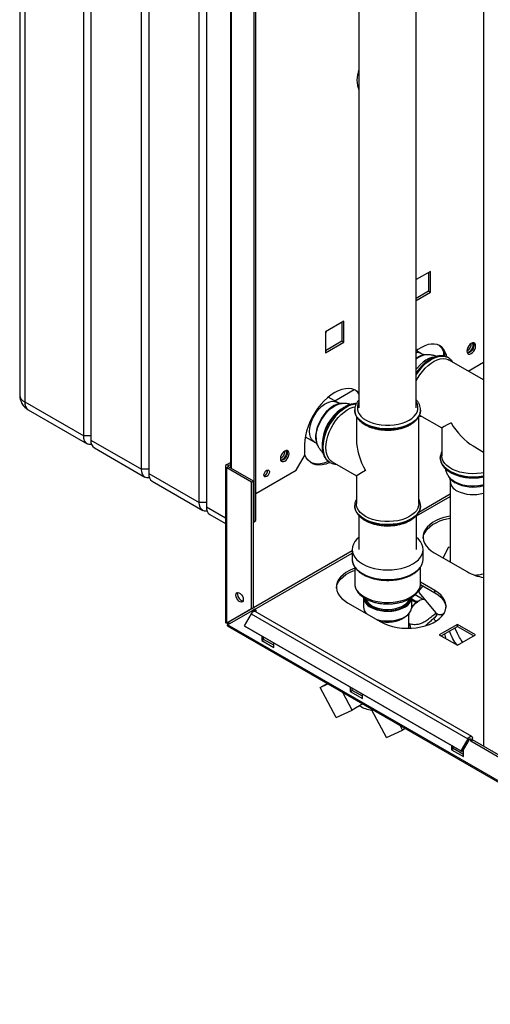
# Paper-space layout 'Blatt3' of a CAD drawing. Units: millimetres. Extents: x 0 to 420, y 0 to 297.
# Drawn here: x 310 to 337, y 63 to 121 of the extents above; entities that cross this region are included whole.
import ezdxf

# ---------------------------------------------------------------- set-up
doc = ezdxf.new("R2010")
doc.units = ezdxf.units.MM

psp = doc.layouts.new('Blatt3')

# ---------------------------------------------------------------- linework, layer by layer
at = {"color": 7, "linetype": 'Continuous', "lineweight": 30}
for p, q in [((309.664, 145.889), (309.664, 98.611)), ((309.957, 145.481), (309.957, 98.203)), ((313.422, 96.203), (313.422, 143.48)), ((313.846, 143.236), (313.846, 95.958)), ((316.816, 94.243), (316.816, 141.521)), ((317.24, 141.276), (317.24, 93.998)), ((320.21, 92.284), (320.21, 139.562)), ((336.915, 139.962), (336.915, 77.945)), ((320.634, 139.317), (320.634, 92.039)), ((323.427, 91.162), (323.427, 132.805)), ((323.533, 91.223), (323.533, 132.867)), ((322.038, 130.954), (322.038, 94.332)), ((329.591, 123.896), (329.591, 97.857)), ((332.961, 97.857), (332.961, 123.896)), ((333.79, 105.885), (332.961, 105.406)), ((333.684, 105.824), (333.684, 104.713)), ((333.79, 104.652), (333.79, 105.885)), ((333.684, 104.713), (332.961, 104.296)), ((332.961, 104.174), (333.79, 104.652)), ((333.684, 104.713), (333.79, 104.652)), ((328.699, 102.946), (327.631, 102.329)), ((328.593, 102.885), (328.593, 101.774)), ((328.699, 101.713), (328.699, 102.946)), ((327.631, 102.329), (327.631, 101.096)), ((328.593, 101.774), (327.631, 101.219)), ((327.631, 101.096), (328.699, 101.713)), ((328.593, 101.774), (328.699, 101.713)), ((333.26, 101.04), (332.967, 101.209)), ((333.564, 100.975), (333.497, 100.973)), ((334.564, 101.175), (334.564, 100.908)), ((334.831, 100.815), (334.824, 100.818)), ((334.853, 100.801), (334.824, 100.818)), ((336.915, 99.496), (334.881, 100.67)), ((336.011, 100.018), (336.915, 100.54)), ((328.31, 98.183), (327.784, 98.487)), ((328.167, 98.266), (329.314, 98.928)), ((309.957, 98.203), (313.422, 96.203)), ((328.614, 98.118), (328.547, 98.115)), ((310.164, 97.745), (313.629, 95.745)), ((329.341, 97.735), (329.341, 97.75)), ((329.341, 97.735), (329.341, 97.728)), ((329.441, 97.355), (329.441, 95.977)), ((333.111, 92.223), (333.111, 97.349)), ((333.148, 97.433), (334.462, 96.675)), ((333.211, 97.728), (333.211, 97.749)), ((333.211, 97.728), (333.211, 97.735)), ((313.846, 96.203), (313.422, 96.203)), ((326.439, 96.157), (326.966, 95.853)), ((334.462, 96.675), (334.462, 95.04)), ((313.846, 95.958), (316.816, 94.243)), ((326.397, 95.693), (326.397, 95.04)), ((327.142, 95.682), (327.174, 95.622)), ((336.297, 95.615), (336.915, 95.258)), ((314.053, 95.5), (317.023, 93.785)), ((325.902, 94.183), (326.397, 95.04)), ((321.755, 94.428), (321.755, 85.254)), ((321.822, 94.522), (322.038, 94.646)), ((321.928, 94.461), (321.822, 94.522)), ((321.928, 94.395), (321.822, 94.334)), ((321.928, 94.461), (322.038, 94.524)), ((323.392, 93.55), (321.928, 94.395)), ((327.869, 94.65), (327.875, 94.647)), ((328.025, 94.675), (329.441, 93.858)), ((334.362, 94.924), (334.362, 94.917)), ((334.362, 94.917), (334.362, 94.896)), ((317.24, 94.243), (316.816, 94.243)), ((317.24, 93.998), (320.21, 92.284)), ((321.822, 85.189), (321.822, 94.334)), ((323.286, 93.489), (321.822, 94.334)), ((323.533, 92.815), (325.902, 94.183)), ((329.441, 93.858), (329.441, 92.223)), ((334.856, 93.829), (334.892, 93.772)), ((317.447, 93.541), (320.417, 91.826)), ((323.286, 93.489), (323.392, 93.55)), ((323.286, 86.035), (323.286, 93.489)), ((323.392, 86.096), (323.392, 93.55)), ((334.952, 93.533), (334.952, 88.794)), ((320.634, 92.284), (320.21, 92.284)), ((329.341, 92.108), (329.341, 92.123)), ((329.341, 92.108), (329.341, 92.101)), ((329.341, 92.101), (329.341, 92.079)), ((333.211, 92.101), (333.211, 92.108)), ((320.841, 91.581), (321.755, 91.054)), ((329.586, 91.524), (329.586, 89.528)), ((332.966, 89.528), (332.966, 91.52)), ((323.392, 91.182), (323.427, 91.162)), ((323.427, 91.162), (323.533, 91.223)), ((329.191, 89.528), (329.191, 88.957)), ((333.361, 88.957), (333.361, 89.528)), ((334.016, 89.334), (335.961, 88.212)), ((334.827, 89.65), (334.54, 89.032)), ((334.952, 89.669), (334.827, 89.65)), ((329.341, 88.492), (329.341, 87.528)), ((333.211, 87.528), (333.211, 88.495)), ((333.209, 87.474), (334.051, 86.987)), ((334.051, 87.109), (333.211, 87.595)), ((333.127, 86.987), (334.087, 85.818)), ((333.194, 87.221), (333.139, 87.207)), ((333.164, 87.257), (333.201, 87.212)), ((333.168, 87.278), (333.211, 87.226)), ((334.051, 86.987), (334.051, 87.109)), ((328.925, 86.395), (330.87, 85.272)), ((329.86, 86.711), (329.86, 86.14)), ((332.693, 86.14), (332.693, 86.711)), ((332.898, 86.491), (332.693, 86.61)), ((332.949, 86.39), (332.693, 86.538)), ((332.879, 86.455), (332.898, 86.491)), ((333.329, 86.603), (332.89, 86.857)), ((333.028, 86.457), (332.99, 86.436)), ((323.286, 86.035), (321.822, 85.189)), ((321.872, 85.103), (323.336, 85.948)), ((323.392, 86.096), (321.928, 85.251)), ((323.256, 85.741), (322.846, 85.031)), ((323.256, 85.741), (335.984, 78.394)), ((323.392, 86.096), (323.286, 86.035)), ((323.336, 85.948), (323.442, 86.009)), ((323.427, 85.895), (323.336, 85.948)), ((323.427, 85.895), (323.533, 85.956)), ((323.427, 85.895), (323.427, 85.884)), ((323.533, 85.956), (323.442, 86.009)), ((336.214, 78.526), (323.486, 85.874)), ((323.533, 85.956), (323.533, 85.846)), ((330.008, 85.77), (330.011, 85.771)), ((332.526, 84.893), (332.526, 85.755)), ((332.693, 86.147), (332.767, 86.257)), ((321.822, 85.189), (321.928, 85.251)), ((332.557, 85.14), (332.528, 85.205)), ((334.167, 85.679), (334.024, 85.516)), ((360.338, 62.897), (321.872, 85.103)), ((321.895, 85.012), (360.41, 62.777)), ((322.846, 85.031), (335.574, 77.683)), ((322.846, 85.031), (322.921, 84.988)), ((322.921, 84.988), (335.649, 77.64)), ((335.377, 85.123), (334.31, 84.507)), ((334.416, 84.446), (335.377, 85.001)), ((336.445, 84.507), (335.377, 85.123)), ((335.377, 85.001), (335.377, 85.123)), ((335.377, 85.001), (336.339, 84.446)), ((323.887, 84.43), (323.887, 84.181)), ((323.887, 84.181), (323.993, 84.242)), ((323.887, 84.181), (324.594, 83.772)), ((323.993, 84.242), (323.993, 84.369)), ((324.594, 83.895), (323.993, 84.242)), ((324.594, 83.772), (324.594, 84.022)), ((334.31, 84.507), (335.377, 83.891)), ((335.377, 83.891), (336.445, 84.507)), ((327.305, 81.408), (327.722, 81.648)), ((327.305, 81.408), (327.768, 81.621)), ((328.252, 79.648), (327.305, 81.408)), ((329.198, 80.085), (328.643, 81.116)), ((329.084, 81.43), (329.084, 81.18)), ((329.084, 81.18), (329.19, 81.241)), ((329.084, 81.18), (329.791, 80.772)), ((329.19, 81.241), (329.19, 81.368)), ((329.791, 80.895), (329.19, 81.241)), ((329.791, 80.772), (329.791, 81.021)), ((328.252, 79.648), (329.198, 80.085)), ((329.813, 80.441), (329.198, 80.085)), ((330.338, 80.075), (330.398, 80.103)), ((331.202, 78.468), (330.338, 80.075)), ((331.202, 78.468), (332.148, 78.906)), ((332.148, 78.906), (332.003, 79.177)), ((332.31, 78.999), (332.148, 78.906)), ((335.984, 78.394), (335.574, 77.683)), ((336.059, 78.35), (335.649, 77.64)), ((336.155, 78.262), (336.155, 78.36)), ((336.155, 78.262), (336.261, 78.323)), ((338.091, 77.144), (336.155, 78.262)), ((336.261, 78.323), (336.261, 78.421)), ((338.151, 77.232), (336.261, 78.323)), ((335.024, 78.001), (335.024, 77.751)), ((335.024, 77.751), (335.13, 77.813)), ((335.024, 77.751), (335.731, 77.343)), ((335.13, 77.813), (335.13, 77.94)), ((335.731, 77.466), (335.13, 77.813)), ((335.574, 77.683), (335.649, 77.64)), ((335.731, 77.343), (335.731, 77.783))]:
    psp.add_line(p, q, dxfattribs=at)
at = {"color": 1, "linetype": 'Continuous', "lineweight": 30}
for p, q in [((322.105, 94.293), (322.105, 130.915)), ((321.928, 94.395), (321.928, 94.461)), ((334.952, 92.776), (333.1, 91.707)), ((332.966, 91.5), (334.952, 92.646)), ((320.634, 92.039), (321.755, 91.392)), ((329.191, 89.451), (323.392, 86.103)), ((323.449, 86.005), (329.191, 89.32)), ((335.377, 84.589), (335.222, 84.911)), ((336.099, 78.392), (336.155, 78.36))]:
    psp.add_line(p, q, dxfattribs=at)
at = {"color": 7, "linetype": 'Continuous', "lineweight": 30, "flags": 128}
for points in [[(327.673, 102.353), (327.639, 102.265), (327.631, 102.244)], [(334.746, 100.863), (334.724, 100.955), (334.661, 101.135), (334.573, 101.291), (334.462, 101.418), (334.331, 101.515), (334.181, 101.58), (334.016, 101.612), (333.838, 101.611), (333.649, 101.576), (333.454, 101.508), (333.256, 101.408), (333.058, 101.279), (332.961, 101.205)], [(336.445, 101.494), (336.433, 101.577), (336.396, 101.638), (336.34, 101.671), (336.269, 101.672), (336.19, 101.641), (336.112, 101.581), (336.041, 101.498), (335.985, 101.401), (335.948, 101.298), (335.936, 101.2), (335.948, 101.116), (335.985, 101.055), (336.041, 101.023), (336.112, 101.022), (336.19, 101.053), (336.269, 101.113), (336.34, 101.195), (336.396, 101.293), (336.433, 101.396), (336.445, 101.494)], [(336.339, 101.555), (336.327, 101.457), (336.29, 101.354), (336.234, 101.257), (336.163, 101.174), (336.084, 101.114), (336.006, 101.083), (335.965, 101.079)], [(336.084, 101.163), (336.157, 101.22), (336.221, 101.299), (336.268, 101.392), (336.293, 101.486), (336.293, 101.571), (336.268, 101.637), (336.241, 101.664)], [(336.309, 101.675), (336.327, 101.639), (336.339, 101.555)], [(327.631, 101.246), (327.639, 101.233), (327.643, 101.226)], [(332.961, 99.455), (333.03, 99.583), (333.164, 99.801), (333.314, 100.004), (333.477, 100.19), (333.649, 100.354), (333.827, 100.493), (334.008, 100.605), (334.188, 100.687), (334.364, 100.738), (334.532, 100.756), (334.689, 100.742), (334.831, 100.696), (334.881, 100.67)], [(329.591, 98.743), (329.488, 98.831), (329.337, 98.918), (329.169, 98.973), (328.986, 98.995), (328.792, 98.984), (328.588, 98.94), (328.378, 98.863), (328.165, 98.755), (327.952, 98.617), (327.742, 98.451), (327.538, 98.26), (327.343, 98.047), (327.161, 97.814), (326.993, 97.565), (326.842, 97.303), (326.71, 97.033), (326.6, 96.759), (326.512, 96.483), (326.448, 96.211), (326.41, 95.947), (326.397, 95.693)], [(327.645, 95.516), (327.658, 95.731), (327.695, 95.958), (327.757, 96.19), (327.842, 96.423), (327.949, 96.654), (328.074, 96.877), (328.217, 97.088), (328.374, 97.283), (328.542, 97.458), (328.717, 97.61), (328.897, 97.736), (329.078, 97.833), (329.257, 97.9), (329.369, 97.926)], [(313.888, 95.704), (313.858, 95.7), (313.736, 95.705), (313.629, 95.745), (313.541, 95.818), (313.475, 95.921), (313.435, 96.051), (313.422, 96.203)], [(325.485, 95.167), (325.472, 95.25), (325.436, 95.311), (325.38, 95.344), (325.309, 95.345), (325.23, 95.314), (325.152, 95.254), (325.081, 95.171), (325.024, 95.074), (324.988, 94.971), (324.976, 94.873), (324.988, 94.789), (325.024, 94.728), (325.081, 94.695), (325.152, 94.695), (325.23, 94.726), (325.309, 94.785), (325.38, 94.868), (325.436, 94.966), (325.472, 95.069), (325.485, 95.167)], [(325.379, 95.228), (325.366, 95.13), (325.33, 95.027), (325.274, 94.929), (325.203, 94.847), (325.124, 94.787), (325.046, 94.756), (325.005, 94.752)], [(325.124, 94.836), (325.197, 94.893), (325.261, 94.972), (325.308, 95.064), (325.333, 95.159), (325.333, 95.244), (325.308, 95.309), (325.28, 95.337)], [(325.349, 95.348), (325.366, 95.311), (325.379, 95.228)], [(327.88, 94.641), (327.846, 94.625), (327.636, 94.549), (327.432, 94.504), (327.237, 94.493), (327.055, 94.515), (326.887, 94.57), (326.736, 94.657), (326.604, 94.775), (326.493, 94.923), (326.406, 95.097), (326.397, 95.119)], [(328.025, 94.675), (327.949, 94.728), (327.842, 94.835), (327.757, 94.971), (327.695, 95.132), (327.658, 95.314), (327.645, 95.516)], [(336.915, 94.042), (336.771, 94.016), (336.52, 93.988), (336.265, 93.98), (336.01, 93.993), (335.76, 94.027), (335.521, 94.08), (335.297, 94.151), (335.093, 94.24), (334.912, 94.345), (334.758, 94.463), (334.633, 94.592), (334.542, 94.73), (334.484, 94.874), (334.462, 95.021), (334.462, 95.04)], [(327.783, 94.706), (327.74, 94.687), (327.53, 94.61), (327.326, 94.566), (327.131, 94.554), (326.948, 94.576), (326.78, 94.631), (326.757, 94.642)], [(317.282, 93.745), (317.252, 93.741), (317.13, 93.746), (317.023, 93.786), (316.935, 93.858), (316.87, 93.962), (316.829, 94.092), (316.816, 94.243)], [(324.329, 94.091), (324.317, 94.014), (324.282, 93.934), (324.231, 93.864), (324.17, 93.815), (324.109, 93.794), (324.057, 93.804), (324.023, 93.844), (324.011, 93.907), (324.023, 93.984), (324.057, 94.064), (324.109, 94.134), (324.17, 94.183), (324.231, 94.204), (324.282, 94.194), (324.317, 94.154), (324.329, 94.091)], [(320.676, 91.785), (320.646, 91.782), (320.524, 91.786), (320.417, 91.826), (320.329, 91.899), (320.264, 92.003), (320.223, 92.133), (320.21, 92.284)], [(329.979, 91.474), (329.811, 91.585), (329.671, 91.709), (329.563, 91.843), (329.488, 91.985), (329.448, 92.131), (329.441, 92.223)], [(333.111, 92.223), (333.097, 92.094), (333.049, 91.949), (332.965, 91.809), (332.849, 91.677), (332.702, 91.556), (332.528, 91.448), (332.329, 91.355), (332.109, 91.279), (331.874, 91.221), (331.626, 91.183), (331.372, 91.165), (331.116, 91.168), (330.863, 91.191), (330.618, 91.234), (330.386, 91.296), (330.172, 91.377), (329.979, 91.474)], [(333.21, 92.061), (333.21, 92.062), (333.211, 92.101)], [(334.952, 91.495), (334.845, 91.475), (334.586, 91.41), (334.342, 91.327), (334.119, 91.227), (333.919, 91.112), (333.746, 90.983), (333.602, 90.842), (333.49, 90.693), (333.411, 90.536), (333.367, 90.375), (333.358, 90.212), (333.385, 90.049), (333.446, 89.89), (333.542, 89.737), (333.67, 89.591), (333.829, 89.456), (334.016, 89.334)], [(333.36, 90.191), (333.367, 90.252), (333.411, 90.413), (333.49, 90.57), (333.602, 90.72), (333.746, 90.86), (333.919, 90.989), (334.119, 91.104), (334.342, 91.204), (334.586, 91.287), (334.845, 91.352), (334.952, 91.373)], [(329.586, 90.233), (329.47, 90.13), (329.35, 89.989), (329.262, 89.84), (329.209, 89.686), (329.191, 89.528), (329.209, 89.371), (329.262, 89.217), (329.35, 89.068), (329.47, 88.927), (329.622, 88.796), (329.802, 88.677)], [(329.802, 88.677), (330.007, 88.573), (330.234, 88.486), (330.478, 88.416), (330.736, 88.366), (331.004, 88.335), (331.276, 88.325), (331.548, 88.335), (331.816, 88.366), (332.074, 88.416), (332.319, 88.486), (332.545, 88.573), (332.75, 88.677), (332.93, 88.796), (333.082, 88.927), (333.202, 89.068), (333.29, 89.217), (333.343, 89.371), (333.361, 89.528), (333.343, 89.686), (333.29, 89.84), (333.202, 89.989), (333.082, 90.13), (332.966, 90.233)], [(334.952, 88.918), (334.937, 88.817), (334.937, 88.801)], [(329.341, 88.421), (329.251, 88.388), (329.028, 88.288), (328.828, 88.172), (328.655, 88.044), (328.511, 87.903), (328.399, 87.753), (328.32, 87.597), (328.276, 87.436), (328.267, 87.273), (328.294, 87.11), (328.355, 86.951), (328.451, 86.798), (328.579, 86.652), (328.738, 86.517), (328.925, 86.395)], [(328.268, 87.252), (328.276, 87.313), (328.32, 87.474), (328.399, 87.631), (328.511, 87.781), (328.655, 87.921), (328.828, 88.05), (329.028, 88.165), (329.251, 88.265), (329.341, 88.299)], [(322.359, 86.838), (322.373, 86.917), (322.411, 86.971), (322.469, 86.994), (322.541, 86.983), (322.617, 86.939), (322.688, 86.868), (322.747, 86.777), (322.785, 86.679), (322.798, 86.585), (322.785, 86.506), (322.747, 86.452), (322.688, 86.429), (322.617, 86.44), (322.541, 86.484), (322.469, 86.556), (322.411, 86.646), (322.373, 86.744), (322.359, 86.838)], [(322.466, 86.899), (322.479, 86.978), (322.486, 86.995)], [(330.87, 85.272), (331.081, 85.165), (331.315, 85.073), (331.567, 84.999), (331.833, 84.944), (332.109, 84.908), (332.39, 84.893), (332.672, 84.898), (332.951, 84.923), (333.223, 84.969), (333.482, 85.034), (333.725, 85.117), (333.948, 85.217), (334.148, 85.332), (334.321, 85.461), (334.465, 85.601), (334.577, 85.751), (334.656, 85.908), (334.701, 86.069), (334.709, 86.232), (334.683, 86.394), (334.621, 86.553), (334.525, 86.707), (334.397, 86.852), (334.238, 86.987), (334.051, 87.109)], [(333.349, 87.393), (333.333, 87.375), (333.24, 87.265), (333.171, 87.168), (333.129, 87.086), (333.115, 87.024), (333.127, 86.987)], [(334.051, 86.987), (334.238, 86.865), (334.397, 86.73), (334.525, 86.584), (334.621, 86.431), (334.683, 86.272), (334.708, 86.13)], [(330.274, 86.133), (330.448, 86.048), (330.643, 85.98), (330.855, 85.931), (331.077, 85.902), (331.305, 85.894), (331.531, 85.907), (331.752, 85.941), (331.96, 85.995), (332.15, 86.068), (332.317, 86.157), (332.458, 86.26), (332.568, 86.376), (332.644, 86.5), (332.685, 86.629), (332.693, 86.711)], [(332.686, 86.06), (332.782, 86.205), (332.899, 86.341), (333.025, 86.454), (333.156, 86.539), (333.285, 86.593), (333.408, 86.612), (333.435, 86.611)], [(330.625, 85.413), (330.643, 85.408), (330.855, 85.359), (331.077, 85.33), (331.305, 85.322), (331.531, 85.335), (331.752, 85.369), (331.96, 85.423), (332.15, 85.496), (332.317, 85.585), (332.458, 85.689), (332.568, 85.804), (332.644, 85.928), (332.685, 86.058), (332.693, 86.14)], [(332.526, 85.673), (332.538, 85.717), (332.564, 85.799)], [(332.758, 86.232), (332.755, 86.228), (332.693, 86.145)], [(330.81, 85.307), (330.936, 85.282), (331.144, 85.259), (331.356, 85.256), (331.565, 85.274), (331.767, 85.313), (331.954, 85.37), (332.122, 85.445), (332.265, 85.535), (332.348, 85.605)], [(335.984, 78.394), (336.022, 78.448), (336.067, 78.493), (336.115, 78.523), (336.161, 78.537), (336.202, 78.532), (336.234, 78.51), (336.254, 78.471), (336.261, 78.421)], [(336.059, 78.35), (336.072, 78.369), (336.088, 78.385), (336.104, 78.395), (336.12, 78.4), (336.134, 78.398), (336.146, 78.391), (336.153, 78.377), (336.155, 78.36)]]:
    psp.add_lwpolyline(points, dxfattribs=at)
at = {"color": 1, "linetype": 'Continuous', "lineweight": 30, "flags": 128}
for points in [[(334.824, 100.818), (334.791, 100.836), (334.646, 100.889), (334.487, 100.909), (334.315, 100.896), (334.135, 100.85), (333.95, 100.773), (333.764, 100.665), (333.579, 100.529), (333.399, 100.367), (333.228, 100.182), (333.068, 99.978), (332.961, 99.819)], [(332.961, 99.806), (333.074, 99.974), (333.234, 100.178), (333.405, 100.363), (333.585, 100.525), (333.77, 100.661), (333.956, 100.769), (334.141, 100.847), (334.321, 100.892), (334.493, 100.905), (334.652, 100.885), (334.797, 100.833), (334.831, 100.815)], [(333.986, 100.837), (333.872, 100.813), (333.701, 100.751), (333.527, 100.658), (333.354, 100.536), (333.186, 100.388), (333.026, 100.217), (332.961, 100.138)], [(326.966, 95.853), (326.888, 95.91), (326.802, 96.012), (326.738, 96.142), (326.7, 96.295), (326.687, 96.469), (326.7, 96.657), (326.738, 96.855), (326.802, 97.058), (326.888, 97.259), (326.994, 97.454), (327.118, 97.637), (327.256, 97.803), (327.405, 97.948), (327.559, 98.067), (327.717, 98.158), (327.871, 98.217), (328.02, 98.244), (328.158, 98.237), (328.282, 98.198), (328.31, 98.183)], [(328.547, 98.115), (328.459, 98.106), (328.303, 98.066), (328.142, 97.994), (327.98, 97.894), (327.821, 97.766), (327.669, 97.615), (327.527, 97.444), (327.398, 97.256), (327.285, 97.056), (327.192, 96.85), (327.12, 96.641), (327.072, 96.434), (327.047, 96.235), (327.047, 96.048), (327.072, 95.877), (327.12, 95.727), (327.142, 95.682)], [(327.073, 96.092), (327.085, 96.29), (327.123, 96.499), (327.185, 96.713), (327.27, 96.926), (327.376, 97.135), (327.5, 97.335), (327.639, 97.519), (327.791, 97.685), (327.951, 97.829), (328.116, 97.946), (328.282, 98.034), (328.445, 98.092), (328.601, 98.117), (328.609, 98.118)], [(329.432, 98.092), (329.295, 98.079), (329.115, 98.034), (328.93, 97.956), (328.743, 97.848), (328.558, 97.712), (328.378, 97.55), (328.207, 97.365), (328.048, 97.161), (327.903, 96.941), (327.775, 96.71), (327.668, 96.472), (327.582, 96.231), (327.519, 95.992), (327.481, 95.758), (327.468, 95.536)], [(327.875, 94.647), (327.781, 94.713), (327.674, 94.827), (327.588, 94.968), (327.525, 95.136), (327.487, 95.325), (327.474, 95.532), (327.487, 95.755), (327.525, 95.988), (327.588, 96.227), (327.674, 96.468), (327.781, 96.707), (327.909, 96.938), (328.054, 97.158), (328.213, 97.362), (328.384, 97.547), (328.564, 97.709), (328.749, 97.845), (328.936, 97.953), (329.121, 98.03), (329.301, 98.076), (329.43, 98.088)], [(329.591, 98.197), (329.532, 98.076), (329.496, 97.931), (329.496, 97.784), (329.532, 97.638), (329.604, 97.497), (329.709, 97.363), (329.847, 97.24), (330.014, 97.128), (330.206, 97.032), (330.421, 96.953), (330.652, 96.892), (330.897, 96.85), (331.149, 96.829), (331.403, 96.829), (331.656, 96.85), (331.9, 96.892), (332.132, 96.953), (332.346, 97.032), (332.538, 97.128), (332.705, 97.24), (332.843, 97.363), (332.949, 97.497), (333.02, 97.638), (333.057, 97.784), (333.057, 97.931), (333.02, 98.076), (332.961, 98.197)], [(333.211, 97.725), (333.21, 97.696), (333.183, 97.545), (333.12, 97.397), (333.024, 97.255), (332.894, 97.122), (332.735, 97.001), (332.548, 96.893), (332.337, 96.801), (332.107, 96.726), (331.861, 96.67), (331.605, 96.634), (331.342, 96.618), (331.078, 96.623), (330.818, 96.649), (330.566, 96.695), (330.328, 96.761), (330.107, 96.845), (329.908, 96.945), (329.734, 97.06), (329.589, 97.187), (329.476, 97.325), (329.396, 97.47), (329.351, 97.62), (329.341, 97.735)], [(329.341, 97.728), (329.351, 97.613), (329.396, 97.463), (329.476, 97.318), (329.589, 97.18), (329.734, 97.053), (329.908, 96.938)], [(329.908, 96.938), (330.107, 96.838), (330.328, 96.754), (330.566, 96.688), (330.818, 96.642), (331.078, 96.616), (331.342, 96.611), (331.605, 96.627), (331.861, 96.663), (332.107, 96.719), (332.337, 96.794), (332.548, 96.886), (332.735, 96.993), (332.894, 97.115), (333.024, 97.248), (333.12, 97.39), (333.183, 97.538), (333.21, 97.689), (333.211, 97.728)], [(327.468, 95.536), (327.481, 95.328), (327.519, 95.139), (327.582, 94.972), (327.668, 94.83), (327.775, 94.716), (327.869, 94.65)], [(334.928, 94.134), (334.755, 94.249), (334.61, 94.377), (334.496, 94.514), (334.417, 94.66), (334.372, 94.81), (334.362, 94.933)], [(334.362, 94.896), (334.372, 94.803), (334.417, 94.653), (334.496, 94.507), (334.61, 94.37), (334.755, 94.242), (334.928, 94.127), (335.127, 94.027), (335.348, 93.943), (335.587, 93.878), (335.838, 93.832), (336.099, 93.806), (336.363, 93.801), (336.625, 93.816), (336.882, 93.852), (336.915, 93.859)], [(336.915, 93.322), (336.843, 93.305), (336.617, 93.267), (336.385, 93.249), (336.15, 93.251), (335.918, 93.275), (335.696, 93.318), (335.487, 93.38), (335.298, 93.461), (335.132, 93.556), (334.993, 93.666), (334.885, 93.786), (334.857, 93.827)], [(333.211, 92.098), (333.21, 92.069), (333.183, 91.918), (333.12, 91.77), (333.024, 91.628), (332.894, 91.495), (332.735, 91.373), (332.548, 91.266), (332.337, 91.173), (332.107, 91.099), (331.861, 91.043), (331.605, 91.007), (331.342, 90.991), (331.078, 90.996), (330.818, 91.022), (330.566, 91.068), (330.328, 91.134), (330.107, 91.217), (329.908, 91.318), (329.734, 91.433), (329.589, 91.56), (329.476, 91.698), (329.396, 91.843), (329.351, 91.993), (329.341, 92.108)], [(329.341, 92.079), (329.351, 91.986), (329.396, 91.836), (329.476, 91.691), (329.589, 91.553), (329.734, 91.426), (329.908, 91.311), (330.107, 91.21), (330.328, 91.127), (330.566, 91.061), (330.818, 91.015), (331.078, 90.989), (331.342, 90.984), (331.605, 91), (331.861, 91.036), (332.107, 91.092), (332.337, 91.166), (332.548, 91.259), (332.735, 91.366), (332.894, 91.488), (333.024, 91.621), (333.12, 91.763), (333.183, 91.911), (333.21, 92.061)], [(329.191, 88.957), (329.209, 88.8), (329.262, 88.645), (329.35, 88.496), (329.47, 88.355), (329.622, 88.224), (329.802, 88.106)], [(329.802, 88.106), (330.007, 88.002), (330.234, 87.914), (330.478, 87.845), (330.736, 87.794), (331.004, 87.763), (331.276, 87.753), (331.548, 87.763), (331.816, 87.794), (332.074, 87.845), (332.319, 87.914), (332.545, 88.002), (332.75, 88.106), (332.93, 88.224), (333.082, 88.355), (333.202, 88.496), (333.29, 88.645), (333.343, 88.8), (333.361, 88.957)], [(329.341, 87.528), (329.351, 87.414), (329.396, 87.263), (329.476, 87.118), (329.589, 86.98), (329.734, 86.853), (329.908, 86.738)], [(329.908, 86.738), (330.107, 86.638), (330.328, 86.554), (330.566, 86.489), (330.818, 86.443), (331.078, 86.417), (331.342, 86.411), (331.605, 86.427), (331.861, 86.463), (332.107, 86.519), (332.337, 86.594), (332.548, 86.686), (332.735, 86.794), (332.894, 86.915), (333.024, 87.048), (333.12, 87.19), (333.183, 87.338), (333.21, 87.49), (333.211, 87.528)], [(330.226, 86.31), (330.357, 86.221), (330.521, 86.141), (330.705, 86.078), (330.905, 86.033), (331.115, 86.007), (331.33, 86.002), (331.543, 86.018), (331.749, 86.053), (331.942, 86.107), (332.116, 86.179), (332.268, 86.267), (332.34, 86.321)], [(334.702, 84.28), (334.687, 84.327), (334.629, 84.569)]]:
    psp.add_lwpolyline(points, dxfattribs=at)
at = {"color": 7, "linetype": 'Continuous', "lineweight": 30}
for centre, radius, start, end in [((331.084, 117.134), 1.612, 157.79462, 202.20538), ((333.673, 100.772), 0.979, 7.66357, 51.97164), ((335.77, 101.59), 0.419, 293.37626, 6.62912), ((335.997, 101.279), 0.145, 247.40344, 307.12284), ((310.664, 98.611), 1, 180, 240.00269), ((328.857, 98.173), 0.89, 34.51519, 55.59223), ((314.322, 95.897), 0.48, 172.74417, 235.94365), ((324.809, 95.263), 0.419, 293.37626, 6.62912), ((321.858, 94.428), 0.1, 110.78342, 249.21658), ((321.941, 94.428), 0.0349, 110.78342, 249.21658), ((325.037, 94.952), 0.145, 247.40344, 307.12284), ((317.716, 93.938), 0.48, 172.74417, 235.94365), ((323.92, 94.143), 0.301, 288.84235, 11.16303), ((321.11, 91.978), 0.48, 172.74417, 235.94365), ((337.363, 90.746), 2.897, 241.03728, 261.10161), ((336.311, 90.193), 2.176, 272.05027, 286.11631), ((322.877, 86.889), 0.412, 178.59153, 255.99088), ((330.576, 86.787), 0.72, 186.06251, 245.25763), ((330.632, 86.851), 0.677, 200.75794, 233.09747), ((331.95, 86.83), 0.641, 307.39655, 340.33581), ((323.5, 85.621), 0.273, 105.56155, 153.79313), ((323.443, 85.796), 0.0886, 61.20089, 100.24533), ((330.44, 86.163), 0.581, 182.32191, 223.39331), ((331.282, 87.953), 2.03, 239.32291, 296.67378), ((322.21, 85.356), 0.393, 202.69647, 217.29634), ((322.054, 85.265), 0.126, 186.66862, 233.31251), ((330.56, 81.777), 1.716, 237.17771, 262.58114)]:
    psp.add_arc(centre, radius, start, end, dxfattribs=at)
at = {"color": 1, "linetype": 'Continuous', "lineweight": 30}
for centre, radius, start, end in [((333.014, 100.593), 0.511, 61.20611, 95.89696), ((333.672, 99.839), 1.141, 95.41749, 128.50392), ((333.589, 99.907), 1.069, 94.97316, 125.98402), ((310.164, 98.661), 0.503, 185.6948, 245.62534), ((310.447, 98.149), 0.493, 173.70115, 234.98667), ((330.022, 95.646), 2.595, 124.58723, 177.41693), ((328.082, 96.063), 1.01, 178.36238, 205.63225), ((336.3, 96.801), 2.999, 242.77681, 281.82973), ((335.705, 94.321), 0.982, 214.06825, 241.66062), ((335.614, 93.592), 0.665, 185.11616, 246.2176), ((336.304, 95.54), 2.339, 242.90117, 285.14115), ((336.305, 94.864), 2.111, 242.96584, 286.81333), ((330.576, 86.776), 0.658, 190.5137, 239.90466), ((331.889, 86.83), 0.754, 293.75066, 346.29761)]:
    psp.add_arc(centre, radius, start, end, dxfattribs=at)
at = {"color": 7, "linetype": 'Continuous', "lineweight": 30}
for centre, major_axis, ratio, start_param, end_param in [((336.297, 97.734), (1.835, 1.059), 0.00007, 2.356154, 3.141633), ((336.297, 97.734), (-1.298, 2.247), 0.577335, 1.570756, 2.356235), ((331.276, 94.918), (-1.298, 2.247), 0.577335, 0.785358, 1.570756), ((331.276, 94.918), (1.835, 1.059), 0.00007, 2.356154, 3.141552)]:
    psp.add_ellipse(centre, major_axis=major_axis, ratio=ratio, start_param=start_param, end_param=end_param, dxfattribs=at)
for points, knots in [([(334.856, 100.796), (334.846, 100.803), (334.795, 100.842), (334.687, 100.884), (334.535, 100.92), (334.372, 100.925), (334.202, 100.902), (334.025, 100.85), (333.845, 100.769), (333.665, 100.661), (333.489, 100.528), (333.318, 100.373), (333.158, 100.197), (333.038, 100.048), (332.977, 99.955), (332.961, 99.931)], [0, 0, 0, 0, 0.0200428, 0.1026443, 0.1850078, 0.2681599, 0.3529101, 0.4393748, 0.5271121, 0.6155083, 0.70406, 0.7925015, 0.8807817, 0.9689197, 1, 1, 1, 1]), ([(333.493, 100.973), (333.489, 100.973), (333.477, 100.972), (333.422, 100.977), (333.343, 100.997), (333.287, 101.027), (333.261, 101.042)], [0, 0, 0, 0, 0.132862, 0.410077, 0.719861, 1, 1, 1, 1]), ([(334.158, 100.885), (334.092, 100.906), (333.959, 100.948), (333.758, 100.977), (333.625, 100.975), (333.563, 100.974)], [0, 0, 0, 0, 0.342987, 0.691625, 1, 1, 1, 1]), ([(335.103, 100.542), (335.091, 100.563), (335.052, 100.632), (334.96, 100.722), (334.879, 100.793), (334.831, 100.814), (334.831, 100.814)], [0, 0, 0, 0, 0.173073, 0.590135, 0.997636, 1, 1, 1, 1]), ([(329.436, 98.101), (329.408, 98.103), (329.326, 98.108), (329.181, 98.085), (329.005, 98.034), (328.825, 97.953), (328.645, 97.845), (328.468, 97.712), (328.298, 97.556), (328.136, 97.381), (327.986, 97.189), (327.85, 96.983), (327.729, 96.767), (327.626, 96.543), (327.543, 96.316), (327.48, 96.089), (327.439, 95.866), (327.425, 95.703), (327.425, 95.615), (327.424, 95.597)], [0, 0, 0, 0, 0.03138, 0.09259, 0.155039, 0.218407, 0.282251, 0.346207, 0.410083, 0.473843, 0.5375, 0.601091, 0.664662, 0.728258, 0.791918, 0.855694, 0.919635, 0.983781, 1, 1, 1, 1]), ([(328.543, 98.115), (328.539, 98.115), (328.526, 98.114), (328.47, 98.12), (328.391, 98.14), (328.337, 98.17), (328.311, 98.185)], [0, 0, 0, 0, 0.1333291, 0.4136483, 0.7271666, 1, 1, 1, 1]), ([(329.102, 98.058), (329.076, 98.066), (328.983, 98.096), (328.816, 98.115), (328.675, 98.125), (328.605, 98.117), (328.603, 98.117)], [0, 0, 0, 0, 0.162922, 0.580893, 0.991174, 1, 1, 1, 1]), ([(329.591, 98.317), (329.575, 98.3), (329.515, 98.24), (329.441, 98.124), (329.375, 97.972), (329.343, 97.846), (329.345, 97.773), (329.345, 97.752)], [0, 0, 0, 0, 0.1002057, 0.3714233, 0.637865, 0.8981152, 1, 1, 1, 1]), ([(333.209, 97.724), (333.21, 97.733), (333.215, 97.792), (333.195, 97.903), (333.147, 98.052), (333.07, 98.193), (332.997, 98.279), (332.961, 98.321)], [0, 0, 0, 0, 0.041055, 0.281667, 0.521863, 0.764699, 1, 1, 1, 1]), ([(329.346, 97.773), (329.344, 97.753), (329.336, 97.682), (329.356, 97.559), (329.405, 97.41), (329.485, 97.267), (329.593, 97.132), (329.728, 97.008), (329.848, 96.923), (329.922, 96.879), (329.939, 96.869)], [0, 0, 0, 0, 0.058102, 0.204919, 0.351483, 0.499657, 0.650759, 0.804865, 0.954728, 1, 1, 1, 1]), ([(329.939, 96.869), (329.971, 96.851), (330.065, 96.799), (330.236, 96.725), (330.454, 96.653), (330.686, 96.599), (330.926, 96.563), (331.172, 96.546), (331.42, 96.547), (331.665, 96.568), (331.905, 96.607), (332.134, 96.664), (332.35, 96.738), (332.549, 96.829), (332.728, 96.936), (332.884, 97.058), (333.013, 97.193), (333.112, 97.338), (333.178, 97.491), (333.211, 97.63), (333.208, 97.717), (333.207, 97.752)], [0, 0, 0, 0, 0.029378, 0.084685, 0.139915, 0.195045, 0.250083, 0.30506, 0.360014, 0.414988, 0.470011, 0.52513, 0.580387, 0.635818, 0.691437, 0.747197, 0.802862, 0.858039, 0.912244, 0.96519, 1, 1, 1, 1]), ([(333.124, 97.379), (333.165, 97.37), (333.213, 97.359), (333.264, 97.361), (333.272, 97.362)], [0, 0, 0, 0, 0.848645, 1, 1, 1, 1]), ([(326.965, 95.851), (326.972, 95.848), (327.013, 95.828), (327.071, 95.777), (327.122, 95.717), (327.135, 95.694), (327.142, 95.683)], [0, 0, 0, 0, 0.075795, 0.43641, 0.737594, 1, 1, 1, 1]), ([(327.172, 95.632), (327.181, 95.612), (327.221, 95.528), (327.316, 95.396), (327.407, 95.279), (327.466, 95.23), (327.471, 95.226)], [0, 0, 0, 0, 0.1330267, 0.5469971, 0.9610607, 1, 1, 1, 1]), ([(327.424, 95.597), (327.425, 95.561), (327.427, 95.455), (327.449, 95.289), (327.498, 95.108), (327.572, 94.947), (327.669, 94.811), (327.77, 94.71), (327.846, 94.668), (327.875, 94.651)], [0, 0, 0, 0, 0.0873001, 0.2524043, 0.4175363, 0.5813698, 0.7424692, 0.8998681, 1, 1, 1, 1]), ([(334.462, 95.296), (334.447, 95.27), (334.406, 95.196), (334.371, 95.074), (334.366, 94.978), (334.364, 94.935)], [0, 0, 0, 0, 0.224104, 0.652081, 1, 1, 1, 1]), ([(327.875, 94.647), (327.921, 94.624), (328.012, 94.579), (328.139, 94.548), (328.22, 94.547), (328.248, 94.547)], [0, 0, 0, 0, 0.397605, 0.796414, 1, 1, 1, 1]), ([(334.365, 94.893), (334.365, 94.876), (334.363, 94.808), (334.393, 94.69), (334.453, 94.543), (334.544, 94.403), (334.663, 94.271), (334.81, 94.15), (334.982, 94.041), (335.176, 93.947), (335.388, 93.868), (335.615, 93.807), (335.852, 93.764), (336.097, 93.74), (336.344, 93.734), (336.59, 93.748), (336.782, 93.77), (336.887, 93.793), (336.915, 93.8)], [0, 0, 0, 0, 0.021448, 0.086101, 0.150908, 0.216713, 0.283886, 0.352269, 0.421409, 0.490858, 0.560289, 0.629604, 0.698795, 0.767893, 0.836942, 0.905996, 0.975096, 1, 1, 1, 1]), ([(334.662, 94.279), (334.664, 94.271), (334.679, 94.193), (334.736, 94.054), (334.801, 93.91), (334.851, 93.839), (334.861, 93.825)], [0, 0, 0, 0, 0.052179, 0.478548, 0.896725, 1, 1, 1, 1]), ([(334.893, 93.77), (334.893, 93.769), (334.897, 93.764), (334.917, 93.726), (334.94, 93.653), (334.954, 93.58), (334.951, 93.539), (334.95, 93.534)], [0, 0, 0, 0, 0.037661, 0.308274, 0.607632, 0.948217, 1, 1, 1, 1]), ([(329.441, 92.486), (329.418, 92.438), (329.372, 92.342), (329.343, 92.219), (329.345, 92.146), (329.345, 92.125)], [0, 0, 0, 0, 0.409074, 0.833746, 1, 1, 1, 1]), ([(329.345, 92.076), (329.345, 92.059), (329.343, 91.991), (329.372, 91.873), (329.432, 91.726), (329.524, 91.586), (329.643, 91.455), (329.79, 91.333), (329.962, 91.225), (330.155, 91.13), (330.368, 91.052), (330.594, 90.991), (330.832, 90.948), (331.076, 90.923), (331.324, 90.917), (331.57, 90.93), (331.813, 90.962), (332.046, 91.012), (332.268, 91.08), (332.474, 91.165), (332.661, 91.266), (332.826, 91.382), (332.966, 91.512), (333.077, 91.653), (333.156, 91.803), (333.2, 91.939), (333.204, 92.024), (333.206, 92.055)], [0, 0, 0, 0, 0.0130902, 0.0525503, 0.0921038, 0.1322664, 0.1732641, 0.2150006, 0.2571986, 0.2995857, 0.3419616, 0.3842665, 0.4264959, 0.4686682, 0.5108111, 0.5529567, 0.5951307, 0.637364, 0.6796909, 0.7221421, 0.7647362, 0.8074604, 0.8502027, 0.8927024, 0.9345989, 0.9755799, 1, 1, 1, 1]), ([(333.209, 92.097), (333.21, 92.105), (333.215, 92.165), (333.194, 92.276), (333.16, 92.396), (333.122, 92.461), (333.111, 92.48)], [0, 0, 0, 0, 0.066336, 0.455114, 0.84322, 1, 1, 1, 1]), ([(329.195, 88.973), (329.194, 88.954), (329.188, 88.883), (329.212, 88.761), (329.266, 88.61), (329.352, 88.465), (329.466, 88.328), (329.606, 88.202), (329.73, 88.115), (329.805, 88.07), (329.822, 88.06)], [0, 0, 0, 0, 0.0547898, 0.2033469, 0.3519668, 0.5019499, 0.6539729, 0.80785, 0.9557516, 1, 1, 1, 1]), ([(329.822, 88.06), (329.856, 88.041), (329.952, 87.988), (330.127, 87.911), (330.35, 87.835), (330.588, 87.776), (330.836, 87.735), (331.09, 87.713), (331.347, 87.709), (331.603, 87.723), (331.854, 87.756), (332.097, 87.807), (332.327, 87.875), (332.542, 87.96), (332.738, 88.06), (332.912, 88.175), (333.062, 88.303), (333.184, 88.442), (333.277, 88.59), (333.335, 88.744), (333.362, 88.865), (333.359, 88.933), (333.358, 88.948)], [0, 0, 0, 0, 0.028191, 0.081518, 0.134804, 0.18803, 0.2412, 0.294329, 0.347439, 0.400553, 0.453687, 0.506865, 0.560109, 0.613443, 0.66688, 0.720418, 0.774008, 0.827491, 0.880623, 0.933116, 0.984813, 1, 1, 1, 1]), ([(329.345, 87.537), (329.344, 87.52), (329.339, 87.45), (329.363, 87.329), (329.416, 87.178), (329.501, 87.034), (329.613, 86.898), (329.752, 86.774), (329.87, 86.693), (329.938, 86.653), (329.949, 86.646)], [0, 0, 0, 0, 0.0497408, 0.1991969, 0.3485688, 0.5001171, 0.6553465, 0.8143847, 0.9701117, 1, 1, 1, 1]), ([(329.949, 86.646), (329.982, 86.628), (330.077, 86.576), (330.25, 86.501), (330.469, 86.429), (330.701, 86.376), (330.943, 86.341), (331.189, 86.324), (331.436, 86.327), (331.682, 86.349), (331.92, 86.39), (332.149, 86.449), (332.365, 86.526), (332.563, 86.62), (332.742, 86.73), (332.896, 86.856), (333.024, 86.996), (333.121, 87.146), (333.183, 87.304), (333.212, 87.439), (333.208, 87.52), (333.207, 87.547)], [0, 0, 0, 0, 0.029834, 0.085725, 0.14151, 0.197166, 0.252702, 0.308159, 0.36359, 0.419051, 0.474587, 0.530258, 0.586126, 0.642237, 0.698599, 0.755116, 0.811415, 0.866944, 0.921119, 0.973726, 1, 1, 1, 1]), ([(332.898, 86.491), (332.936, 86.49), (333.005, 86.489), (333.063, 86.495), (333.089, 86.497)], [0, 0, 0, 0, 0.54501, 1, 1, 1, 1]), ([(334.088, 85.817), (334.106, 85.786), (334.14, 85.731), (334.132, 85.662), (334.134, 85.659), (334.135, 85.658)], [0, 0, 0, 0, 0.456895, 0.830718, 1, 1, 1, 1]), ([(334.606, 85.789), (334.575, 85.766), (334.51, 85.719), (334.45, 85.701), (334.418, 85.692)], [0, 0, 0, 0, 0.483135, 1, 1, 1, 1]), ([(321.822, 85.189), (321.806, 85.197), (321.774, 85.211), (321.754, 85.236), (321.757, 85.251), (321.758, 85.254)], [0, 0, 0, 0, 0.418371, 0.856188, 1, 1, 1, 1]), ([(332.557, 85.14), (332.575, 85.099), (332.605, 85.033), (332.597, 84.94), (332.594, 84.904)], [0, 0, 0, 0, 0.615523, 1, 1, 1, 1]), ([(321.895, 85.012), (321.894, 85.012), (321.891, 85.014), (321.887, 85.018), (321.882, 85.023), (321.877, 85.03), (321.874, 85.039), (321.871, 85.051), (321.869, 85.061), (321.869, 85.072), (321.869, 85.085), (321.871, 85.097), (321.872, 85.103)], [0, 0, 0, 0, 0.0182713, 0.1276964, 0.2381874, 0.2937363, 0.4356737, 0.5620012, 0.6758942, 0.7314431, 0.8653394, 1, 1, 1, 1])]:
    psp.add_open_spline(points, degree=3, knots=knots, dxfattribs=at)
at = {"color": 1, "linetype": 'Continuous', "lineweight": 30}
for points, knots in [([(334.114, 85.761), (334.109, 85.759), (334.066, 85.734), (333.983, 85.669), (333.867, 85.579), (333.753, 85.486), (333.637, 85.395), (333.522, 85.312), (333.366, 85.217), (333.175, 85.14), (332.984, 85.106), (332.826, 85.103), (332.69, 85.113), (332.604, 85.13), (332.557, 85.14)], [0, 0, 0, 0, 0.007398, 0.071069, 0.13014, 0.193863, 0.256483, 0.32244, 0.390906, 0.53472, 0.686178, 0.785555, 0.884247, 1, 1, 1, 1]), ([(334.418, 85.692), (334.378, 85.687), (334.319, 85.68), (334.248, 85.701), (334.198, 85.723), (334.152, 85.754), (334.115, 85.786), (334.095, 85.81), (334.088, 85.818)], [0, 0, 0, 0, 0.291878, 0.433737, 0.593989, 0.737787, 0.901838, 1, 1, 1, 1]), ([(334.024, 85.516), (333.95, 85.45), (333.799, 85.314), (333.623, 85.144), (333.524, 85.066), (333.49, 85.038)], [0, 0, 0, 0, 0.3822673, 0.7853926, 1, 1, 1, 1]), ([(334.109, 85.322), (334.105, 85.323), (334.074, 85.333), (334.038, 85.372), (334.005, 85.435), (334.018, 85.489), (334.024, 85.516)], [0, 0, 0, 0, 0.0441318, 0.3719726, 0.69167, 1, 1, 1, 1]), ([(335.374, 83.893), (335.325, 83.955), (335.183, 84.135), (335.044, 84.409), (334.948, 84.631), (334.921, 84.715), (334.915, 84.734)], [0, 0, 0, 0, 0.2485721, 0.716705, 0.9374087, 1, 1, 1, 1]), ([(335.677, 84.064), (335.634, 84.133), (335.53, 84.302), (335.434, 84.483), (335.377, 84.589)], [0, 0, 0, 0, 0.410453, 1, 1, 1, 1])]:
    psp.add_open_spline(points, degree=3, knots=knots, dxfattribs=at)

doc.saveas('drawing.dxf')
